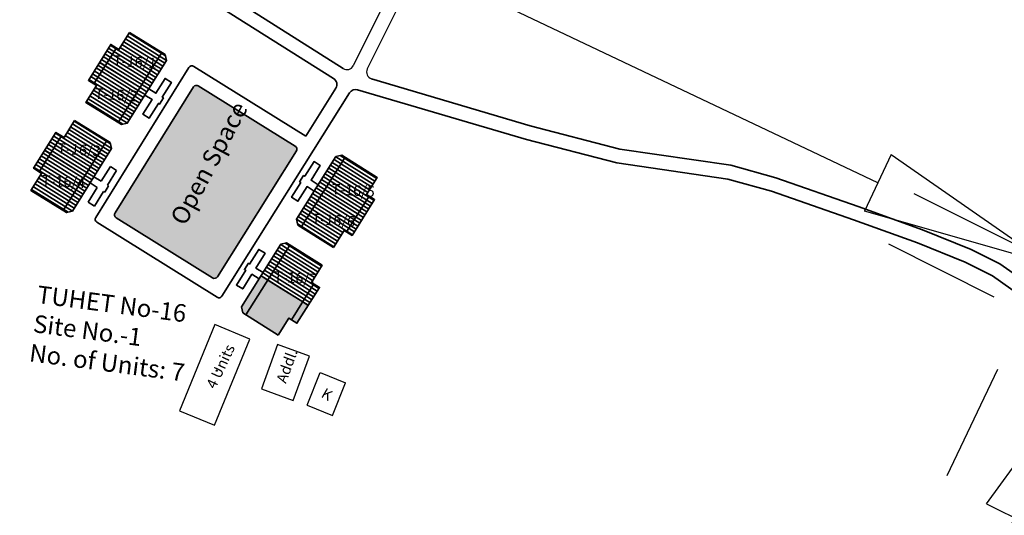
# Model space of a CAD drawing. Units: millimetres. Extents: x 45 to 19918, y 1096 to 28586.
# Drawn here: x 13290 to 13296, y 7779 to 7782 of the extents above; entities that cross this region are included whole.
import ezdxf

# ---------------------------------------------------------------- set-up
doc = ezdxf.new("R2010")
doc.units = ezdxf.units.MM
for name, color, linetype in [('Addl', 24, 'Continuous'), ('Existing Road', 8, 'Continuous'), ('NO UNITS', 7, 'Continuous'), ('Open Space', 80, 'Continuous'), ('Pwd temp', 10, 'Continuous'), ('TCPO', 7, 'Continuous'), ('Text', 7, 'Continuous')]:
    doc.layers.add(name, color=color, linetype=linetype)
for name, color, linetype, lineweight in [('Du', 7, 'Continuous', 35), ('New Road Proposed', 6, 'Continuous', 40), ('Proposed Paved Path', 240, 'Continuous', 35)]:
    doc.layers.add(name, color=color, linetype=linetype, lineweight=lineweight)
doc.layers.get('0').off()
doc.dimstyles.new('ISO-25', dxfattribs={"dimtxt": 1, "dimasz": 1, "dimexe": 1.25, "dimexo": 0.625, "dimtad": 1, "dimtxsty": 'Standard', "dimblk": 'CLOSEDBLANK', "dimcen": 2.5, "dimclrd": 7, "dimclre": 7, "dimclrt": 7, "dimadec": 0, "dimazin": 0, "dimtfac": 1, "dimtmove": 0, "dimatfit": 3, "dimfxl": 1, "dimlwe": 25, "dimarcsym": 0})

# ---------------------------------------------------------------- blocks, each defined once
blk = doc.blocks.new('A$C31A94C09')
at = {"layer": 'Addl'}
for p, q in [((0, 2.44), (3.14, 6.33)), ((3.14, 6.33), (6.16, 3.89)), ((3.03, 0), (6.16, 3.89)), ((0, 2.44), (3.03, 0))]:
    blk.add_line(p, q, dxfattribs=at)
at = {"layer": 'Addl', "insert": (3.25, 4.09), "char_height": 1.5, "attachment_point": 1, "rotation": 312.6074}
blk.add_mtext('{\\fArial Narrow|b0|i0|c0|p34;K}', dxfattribs=at)
blk = doc.blocks.new('A$C78512488')
at = {"layer": 'Pwd temp'}
for p, q in [((10.93, 11.87), (0, 4.47)), ((13.96, 7.4), (10.93, 11.87)), ((3.03, 0), (13.96, 7.4)), ((0, 4.47), (3.03, 0))]:
    blk.add_line(p, q, dxfattribs=at)
at = {"layer": 'Text', "insert": (5.12, 5.43), "char_height": 1.5, "attachment_point": 1, "rotation": 30.9738}
blk.add_mtext('{\\fArial Narrow|b0|i0|c0|p34;4 Units}', dxfattribs=at)
blk = doc.blocks.new('_ClosedBlank')
at = {"color": 0, "linetype": 'ByBlock', "lineweight": -2}
for p, q in [((-1, 0.1667), (0, 0)), ((-1, 0.1667), (-1, -0.1667)), ((0, 0), (-1, -0.1667))]:
    blk.add_line(p, q, dxfattribs=at)
blk = doc.blocks.new('*D950')
at = {"layer": 'Defpoints', "color": 0, "ltscale": 0.002}
for p in [(13296.3524, 7780.2713), (13296.3537, 7780.2707), (13296.219, 7780.0026)]:
    blk.add_point(p, dxfattribs=at)
at = {"layer": 'Open Space', "color": 7, "lineweight": -2, "ltscale": 0.002}
for p, q in [((13296.8014, 7781.1649), (13298.7096, 7784.9624)), ((13296.2177, 7780.0033), (13296.3524, 7780.2713)), ((13295.7687, 7779.1097), (13295.3197, 7778.2162))]:
    blk.add_line(p, q, dxfattribs=at)
at = {"layer": 'Open Space', "color": 7, "lineweight": 25, "ltscale": 0.002}
for p, q in [((13295.7952, 7780.5513), (13295.2355, 7780.8326)), ((13295.6605, 7780.2832), (13295.1008, 7780.5645))]:
    blk.add_line(p, q, dxfattribs=at)
at = {"layer": 'Open Space', "color": 7, "lineweight": -2, "ltscale": 0.002}
for p, rotation in [((13296.3524, 7780.2713), 243.3204094494217), ((13296.2177, 7780.0033), 63.32040944942176)]:
    blk.add_blockref('_ClosedBlank', p, dxfattribs=dict(at, rotation=rotation))
at = {"layer": 'Open Space', "color": 7, "ltscale": 0.002, "insert": (13296.9003, 7784.0529), "char_height": 1, "attachment_point": 5, "rotation": 63.3204}
blk.add_mtext('0,3', dxfattribs=at)
blk = doc.blocks.new('*D951')
at = {"layer": 'Defpoints', "color": 0, "ltscale": 0.002}
for p in [(13295.9458, 7780.4612), (13295.9464, 7780.4626), (13296.353, 7780.2696)]:
    blk.add_point(p, dxfattribs=at)
at = {"layer": 'Open Space', "color": 7, "lineweight": -2, "ltscale": 0.002}
for p, q in [((13295.0424, 7780.8901), (13290.2998, 7783.1418)), ((13296.3523, 7780.2682), (13295.9458, 7780.4612)), ((13297.2556, 7779.8393), (13298.159, 7779.4104))]:
    blk.add_line(p, q, dxfattribs=at)
at = {"layer": 'Open Space', "color": 7, "lineweight": 25, "ltscale": 0.002}
for p, q in [((13295.6784, 7779.898), (13295.4097, 7779.332)), ((13296.0849, 7779.705), (13295.8162, 7779.139))]:
    blk.add_line(p, q, dxfattribs=at)
at = {"layer": 'Open Space', "color": 7, "lineweight": -2, "ltscale": 0.002}
for p, rotation in [((13295.9458, 7780.4612), 334.6027058207796), ((13296.3523, 7780.2682), 154.6027058207796)]:
    blk.add_blockref('_ClosedBlank', p, dxfattribs=dict(at, rotation=rotation))
at = {"layer": 'Open Space', "color": 7, "ltscale": 0.002, "insert": (13292.7377, 7783.3219), "char_height": 1, "attachment_point": 5, "rotation": 334.6027}
blk.add_mtext('0,45', dxfattribs=at)

msp = doc.modelspace()

# ---------------------------------------------------------------- hatches: boundary and pattern name
at = {"layer": 'Du'}
h = msp.add_hatch(dxfattribs=at)
h.set_pattern_fill('LINE', color=2, scale=0.005625, angle=148.0633, style=0)
h.set_pattern_definition([(148.06332, (13298.187913, 7775.496753), (-0.009447283, -0.01515606), [])])
h.paths.add_polyline_path([(13290.9471, 7781.5038), (13290.8876, 7781.4083), (13290.831, 7781.3176), (13290.917, 7781.264), (13291.033, 7781.4502)])
h.paths.add_polyline_path([(13291.0631, 7781.6899), (13291.0066, 7781.5992), (13290.9471, 7781.5038), (13291.033, 7781.4502), (13291.1491, 7781.6364)])
h.paths.add_polyline_path([(13291.1491, 7781.6364), (13291.033, 7781.4502), (13291.1189, 7781.3967), (13291.235, 7781.5828)])
h.paths.add_polyline_path([(13291.033, 7781.4502), (13290.917, 7781.264), (13291.0029, 7781.2105), (13291.1189, 7781.3967)])
h.paths.add_polyline_path([(13291.235, 7781.5828), (13291.0029, 7781.2105), (13291.0204, 7781.1996), (13291.0514, 7781.2068), (13291.2597, 7781.5409), (13291.2525, 7781.5719)])
h.paths.add_polyline_path([(13290.9041, 7781.5306), (13290.8446, 7781.4351), (13290.8876, 7781.4083), (13290.9471, 7781.5038)])
h.paths.add_polyline_path([(13290.9636, 7781.626), (13290.9041, 7781.5306), (13290.9471, 7781.5038), (13291.0066, 7781.5992)])
h = msp.add_hatch(dxfattribs=at)
h.set_pattern_fill('LINE', color=2, scale=0.005625, angle=148.0633, style=0)
h.set_pattern_definition([(148.06332, (13297.896404, 7775.029092), (-0.009447283, -0.01515606), [])])
h.paths.add_polyline_path([(13290.6556, 7781.0361), (13290.5961, 7780.9406), (13290.5395, 7780.8499), (13290.6255, 7780.7964), (13290.7415, 7780.9826)])
h.paths.add_polyline_path([(13290.7716, 7781.2223), (13290.7151, 7781.1316), (13290.6556, 7781.0361), (13290.7415, 7780.9826), (13290.8575, 7781.1687)])
h.paths.add_polyline_path([(13290.8575, 7781.1687), (13290.7415, 7780.9826), (13290.8274, 7780.929), (13290.9435, 7781.1152)])
h.paths.add_polyline_path([(13290.7415, 7780.9826), (13290.6255, 7780.7964), (13290.7114, 7780.7428), (13290.8274, 7780.929)])
h.paths.add_polyline_path([(13290.9435, 7781.1152), (13290.7114, 7780.7428), (13290.7289, 7780.7319), (13290.7599, 7780.7391), (13290.9682, 7781.0733), (13290.961, 7781.1043)])
h.paths.add_polyline_path([(13290.6126, 7781.0629), (13290.5531, 7780.9674), (13290.5961, 7780.9406), (13290.6556, 7781.0361)])
h.paths.add_polyline_path([(13290.6721, 7781.1584), (13290.6126, 7781.0629), (13290.6556, 7781.0361), (13290.7151, 7781.1316)])
h = msp.add_hatch(dxfattribs=at)
h.set_pattern_fill('LINE', color=2, scale=0.005625, angle=327.8396, style=0)
h.set_pattern_definition([(327.8396, (13285.046836, 7786.767968), (0.009506392, 0.015119054), [])])
h.paths.add_polyline_path([(13292.2641, 7780.7327), (13292.324, 7780.828), (13292.3809, 7780.9184), (13292.2952, 7780.9723), (13292.1784, 7780.7866)])
h.paths.add_polyline_path([(13292.1474, 7780.547), (13292.2043, 7780.6375), (13292.2641, 7780.7327), (13292.1784, 7780.7866), (13292.0617, 7780.6009)])
h.paths.add_polyline_path([(13292.0617, 7780.6009), (13292.1784, 7780.7866), (13292.0927, 7780.8405), (13291.9759, 7780.6548)])
h.paths.add_polyline_path([(13292.1784, 7780.7866), (13292.2952, 7780.9723), (13292.2095, 7781.0262), (13292.0927, 7780.8405)])
h.paths.add_polyline_path([(13291.9759, 7780.6548), (13292.2095, 7781.0262), (13292.192, 7781.0372), (13292.161, 7781.0301), (13291.9514, 7780.6968), (13291.9585, 7780.6658)])
h.paths.add_polyline_path([(13292.307, 7780.7058), (13292.3669, 7780.801), (13292.324, 7780.828), (13292.2641, 7780.7327)])
h.paths.add_polyline_path([(13292.2471, 7780.6105), (13292.307, 7780.7058), (13292.2641, 7780.7327), (13292.2043, 7780.6375)])
at = {"layer": 'NO UNITS', "ltscale": 0.002}
h = msp.add_hatch(color=256, dxfattribs=at)
h.paths.add_polyline_path([(13292.0134, 7780.2388), (13291.9836, 7780.2575), (13291.924, 7780.1627), (13291.9538, 7780.144)])
h.paths.add_polyline_path([(13291.9836, 7780.2575), (13291.9705, 7780.2658), (13291.8848, 7780.3197), (13291.7991, 7780.3735), (13291.6826, 7780.1883), (13291.854, 7780.0805), (13291.9109, 7780.171), (13291.924, 7780.1627)])
h.paths.add_polyline_path([(13291.7991, 7780.3735), (13291.7626, 7780.3964), (13291.6581, 7780.2303), (13291.6652, 7780.1993), (13291.6826, 7780.1883)])
at = {"layer": 'Open Space', "ltscale": 0.002}
msp.add_hatch(color=256, dxfattribs=at).paths.add_polyline_path([(13291.9509, 7781.0596, 0.41554), (13291.9449, 7781.0855), (13291.4293, 7781.406, 0.414032), (13291.4034, 7781.3999), (13290.9867, 7780.7304, 0.414009), (13290.9927, 7780.7046), (13291.5053, 7780.385, 0.413275), (13291.5311, 7780.391)])

# ---------------------------------------------------------------- linework, layer by layer
at = {"layer": 'Addl'}
for p, q in [((13291.851, 7780.0307), (13291.7644, 7779.7949)), ((13292.02, 7779.9686), (13291.851, 7780.0307)), ((13291.9334, 7779.7328), (13292.02, 7779.9686)), ((13291.7644, 7779.7949), (13291.9334, 7779.7328))]:
    msp.add_line(p, q, dxfattribs=at)
at = {"layer": 'Du'}
for p, q in [((13290.8745, 7781.4165), (13290.9935, 7781.6074)), ((13291.235, 7781.5828), (13291.0029, 7781.2105)), ((13291.1192, 7781.3971), (13290.9042, 7781.5306)), ((13290.583, 7780.9488), (13290.702, 7781.1398)), ((13290.9435, 7781.1152), (13290.7114, 7780.7428)), ((13290.8277, 7780.9294), (13290.6127, 7781.063)), ((13291.9759, 7780.6548), (13292.2095, 7781.0262)), ((13290.9126, 7780.8991), (13290.9614, 7780.9774)), ((13290.9614, 7780.9774), (13290.9948, 7780.9565)), ((13290.8744, 7780.9229), (13290.9126, 7780.8991)), ((13290.9948, 7780.9565), (13290.946, 7780.8783)), ((13290.8918, 7780.8657), (13290.8536, 7780.8895)), ((13290.9524, 7780.8743), (13290.9316, 7780.8409)), ((13290.946, 7780.8783), (13290.9524, 7780.8743)), ((13290.843, 7780.7874), (13290.8918, 7780.8657)), ((13290.9252, 7780.8448), (13290.8764, 7780.7666)), ((13290.9316, 7780.8409), (13290.9252, 7780.8448)), ((13292.0924, 7780.8401), (13292.307, 7780.7057)), ((13292.3371, 7780.8197), (13292.2173, 7780.6293)), ((13290.8764, 7780.7666), (13290.843, 7780.7874)), ((13291.6826, 7780.1883), (13291.9162, 7780.5597)), ((13291.7626, 7780.3964), (13292.0136, 7780.2392)), ((13292.0438, 7780.3532), (13291.924, 7780.1627))]:
    msp.add_line(p, q, dxfattribs=at)
at = {"layer": 'Du', "color": 2}
for p, q in [((13291.8672, 7780.5628), (13291.9037, 7780.5399)), ((13291.891, 7780.5689), (13291.9132, 7780.555)), ((13291.9132, 7780.555), (13291.9989, 7780.5011)), ((13291.8291, 7780.5023), (13291.8657, 7780.4794)), ((13291.8387, 7780.5175), (13291.8752, 7780.4945)), ((13291.8482, 7780.5326), (13291.8847, 7780.5096)), ((13291.8577, 7780.5477), (13291.8942, 7780.5247)), ((13291.8847, 7780.5096), (13291.9704, 7780.4557)), ((13291.8942, 7780.5247), (13291.9799, 7780.4708)), ((13291.9037, 7780.5399), (13291.9894, 7780.486)), ((13291.8006, 7780.457), (13291.8371, 7780.434)), ((13291.8101, 7780.4721), (13291.8466, 7780.4491)), ((13291.8196, 7780.4872), (13291.8562, 7780.4643)), ((13291.8562, 7780.4643), (13291.9419, 7780.4104)), ((13291.8657, 7780.4794), (13291.9514, 7780.4255)), ((13291.8752, 7780.4945), (13291.9609, 7780.4406)), ((13291.9704, 7780.4557), (13292.0561, 7780.4018)), ((13291.9799, 7780.4708), (13292.0656, 7780.4169)), ((13291.9894, 7780.486), (13292.0751, 7780.4321)), ((13291.9989, 7780.5011), (13292.0846, 7780.4472)), ((13291.7721, 7780.4116), (13291.8086, 7780.3887)), ((13291.7816, 7780.4267), (13291.8181, 7780.4038)), ((13291.7911, 7780.4419), (13291.8276, 7780.4189)), ((13291.8181, 7780.4038), (13291.9038, 7780.3499)), ((13291.8276, 7780.4189), (13291.9133, 7780.365)), ((13291.8371, 7780.434), (13291.9229, 7780.3801)), ((13291.8466, 7780.4491), (13291.9324, 7780.3952)), ((13291.9419, 7780.4104), (13292.0276, 7780.3565)), ((13291.9514, 7780.4255), (13292.0371, 7780.3716)), ((13291.9609, 7780.4406), (13292.0466, 7780.3867)), ((13291.7626, 7780.3965), (13291.7991, 7780.3735)), ((13291.7991, 7780.3735), (13291.8848, 7780.3197)), ((13291.8086, 7780.3887), (13291.8943, 7780.3348)), ((13291.9038, 7780.3499), (13291.9896, 7780.296)), ((13291.9133, 7780.365), (13291.9991, 7780.3111)), ((13291.9229, 7780.3801), (13292.0086, 7780.3262)), ((13291.9324, 7780.3952), (13292.0181, 7780.3414)), ((13292.0276, 7780.3565), (13292.0704, 7780.3295)), ((13291.8848, 7780.3197), (13291.9705, 7780.2658)), ((13291.8943, 7780.3348), (13291.98, 7780.2809)), ((13291.9896, 7780.296), (13292.0324, 7780.269)), ((13291.9991, 7780.3111), (13292.0419, 7780.2842)), ((13292.0086, 7780.3262), (13292.0514, 7780.2993)), ((13292.0181, 7780.3414), (13292.0609, 7780.3144)), ((13291.9705, 7780.2658), (13292.0134, 7780.2388)), ((13291.98, 7780.2809), (13292.0229, 7780.2539))]:
    msp.add_line(p, q, dxfattribs=at)
at = {"layer": 'Du'}
for points in [[(13291.0631, 7781.6899), (13291.2525, 7781.5719), (13291.2597, 7781.5409), (13291.0514, 7781.2068), (13291.0204, 7781.1996), (13290.831, 7781.3176), (13290.8876, 7781.4083), (13290.8446, 7781.4351), (13290.9636, 7781.626), (13291.0066, 7781.5992), (13291.0631, 7781.6899)], [(13291.1659, 7781.3906), (13291.2041, 7781.3667), (13291.2529, 7781.445), (13291.2863, 7781.4242), (13291.2376, 7781.3459), (13291.2439, 7781.342), (13291.2231, 7781.3085), (13291.2167, 7781.3125), (13291.1679, 7781.2342), (13291.1345, 7781.255), (13291.1833, 7781.3333), (13291.1451, 7781.3571)], [(13290.7716, 7781.2223), (13290.961, 7781.1043), (13290.9682, 7781.0733), (13290.7599, 7780.7391), (13290.7289, 7780.7319), (13290.5395, 7780.8499), (13290.5961, 7780.9406), (13290.5531, 7780.9674), (13290.6721, 7781.1584), (13290.7151, 7781.1316), (13290.7716, 7781.2223)], [(13292.1474, 7780.547), (13291.9585, 7780.6658), (13291.9514, 7780.6968), (13292.161, 7781.0301), (13292.192, 7781.0372), (13292.3809, 7780.9184), (13292.324, 7780.828), (13292.3669, 7780.801), (13292.2471, 7780.6105), (13292.2043, 7780.6375), (13292.1474, 7780.547)], [(13292.0457, 7780.8468), (13292.0076, 7780.8707), (13291.9585, 7780.7927), (13291.9252, 7780.8136), (13291.9743, 7780.8917), (13291.968, 7780.8957), (13291.9889, 7780.929), (13291.9953, 7780.925), (13292.0444, 7781.0031), (13292.0777, 7780.9822), (13292.0286, 7780.9041), (13292.0667, 7780.8801)], [(13291.854, 7780.0805), (13291.6652, 7780.1993), (13291.6581, 7780.2303), (13291.8677, 7780.5636), (13291.8987, 7780.5707), (13292.0876, 7780.4519), (13292.0307, 7780.3614), (13292.0736, 7780.3345), (13291.9538, 7780.144), (13291.9109, 7780.171), (13291.854, 7780.0805)], [(13291.7524, 7780.3803), (13291.7143, 7780.4042), (13291.6652, 7780.3261), (13291.6319, 7780.3471), (13291.681, 7780.4252), (13291.6746, 7780.4292), (13291.6956, 7780.4625), (13291.7019, 7780.4585), (13291.751, 7780.5366), (13291.7844, 7780.5157), (13291.7353, 7780.4376), (13291.7734, 7780.4136)]]:
    msp.add_lwpolyline(points, dxfattribs=at)
at = {"layer": 'Existing Road', "ltscale": 0.002}
for p, q in [((13293.2398, 7783.5028), (13292.2526, 7781.5128)), ((13293.3069, 7783.4694), (13292.3279, 7781.4959))]:
    msp.add_line(p, q, dxfattribs=at)
for centre, start, end in [((13292.219, 7781.5295), 237.6009, 333.6151), ((13292.3615, 7781.4792), 153.6151, 253.4846)]:
    msp.add_arc(centre, 0.0375, start, end, dxfattribs=at)
at = {"layer": 'New Road Proposed', "ltscale": 0.002}
msp.add_lwpolyline([(13291.5229, 7779.8954), (13291.531, 7779.8903)], dxfattribs=at)
at = {"layer": 'Proposed Paved Path', "ltscale": 0.002}
for p, q in [((13291.3732, 7782.0218), (13292.1989, 7781.4978)), ((13291.336, 7781.9566), (13292.1485, 7781.4448)), ((13291.3794, 7781.5032), (13290.8834, 7780.7064)), ((13291.4052, 7781.5092), (13292.0008, 7781.1391)), ((13290.9867, 7780.7304), (13291.4034, 7781.3999)), ((13291.4293, 7781.406), (13291.9449, 7781.0855)), ((13292.1602, 7781.3931), (13292.0008, 7781.1391)), ((13293.1938, 7781.1933), (13292.3508, 7781.4433)), ((13292.2337, 7781.3691), (13291.5549, 7780.2878)), ((13293.1737, 7781.1211), (13292.2761, 7781.3851)), ((13293.6702, 7781.0696), (13293.1938, 7781.1933)), ((13293.6553, 7780.9959), (13293.1737, 7781.1211)), ((13291.9509, 7781.0596), (13291.5311, 7780.391)), ((13294.261, 7780.9839), (13293.6702, 7781.0696)), ((13294.2454, 7780.9103), (13293.6553, 7780.9959)), ((13294.4992, 7780.9172), (13294.261, 7780.9839)), ((13294.4768, 7780.8456), (13294.2454, 7780.9103)), ((13294.9376, 7780.7649), (13294.4992, 7780.9172)), ((13294.9125, 7780.6942), (13294.4768, 7780.8456)), ((13295.2806, 7780.6411), (13294.9376, 7780.7649)), ((13291.5291, 7780.2818), (13290.8894, 7780.6806)), ((13291.5053, 7780.385), (13290.9927, 7780.7046)), ((13295.2537, 7780.571), (13294.9125, 7780.6942)), ((13295.5379, 7780.5363), (13295.2806, 7780.6411)), ((13295.5069, 7780.468), (13295.2537, 7780.571)), ((13295.6903, 7780.4602), (13295.5379, 7780.5363)), ((13295.6517, 7780.3956), (13295.5069, 7780.468)), ((13295.8523, 7780.3459), (13295.6903, 7780.4602)), ((13295.8039, 7780.2883), (13295.6517, 7780.3956))]:
    msp.add_line(p, q, dxfattribs=at)
for centre, radius, start, end in [((13291.3953, 7781.4933), 0.0187, 58.1388, 148.1033), ((13292.1285, 7781.413), 0.0375, 327.8796, 57.7912), ((13291.4194, 7781.39), 0.0187, 58.1388, 148.1033), ((13292.2655, 7781.3492), 0.0375, 73.6056, 147.8796), ((13291.935, 7781.0696), 0.0187, 327.8796, 58.1388), ((13291.0026, 7780.7205), 0.0187, 148.1033, 238.0633), ((13290.8994, 7780.6965), 0.0187, 148.1033, 238.0633), ((13291.5152, 7780.401), 0.0187, 238.0633, 327.8796), ((13291.539, 7780.2978), 0.0187, 238.0633, 327.8796)]:
    msp.add_arc(centre, radius, start, end, dxfattribs=at)

# ---------------------------------------------------------------- block references
at = {"layer": 'Addl', "ltscale": 0.002, "xscale": 0.03750000000000001, "yscale": 0.03750000000000001, "zscale": 0.03750000000000001, "rotation": 17.0299946321909}
msp.add_blockref('A$C31A94C09', (13292.0345, 7779.6206), dxfattribs=at)
at = {"layer": 'Pwd temp', "ltscale": 0.002, "xscale": 0.03750000000000001, "yscale": 0.03750000000000001, "zscale": 0.03750000000000001, "rotation": 33.57110845200862}
msp.add_blockref('A$C78512488', (13291.4211, 7779.5392), dxfattribs=at)

# ---------------------------------------------------------------- texts
at = {"layer": 'Addl', "insert": (13291.842, 7779.84), "char_height": 0.05625, "attachment_point": 1, "rotation": 69.8269}
msp.add_mtext('{\\fArial Narrow|b0|i0|c0|p34;Addl.}', dxfattribs=at)
at = {"layer": 'TCPO', "attachment_point": 1}
for s, insert, char_height, rotation in [('{\\fArial Narrow|b0|i0|c0|p34;T-16/1}', (13290.9785, 7781.569), 0.05625, 356.1713), ('{\\fArial Narrow|b0|i0|c0|p34;T-16/2}', (13290.8805, 7781.3942), 0.05625, 356.1713), ('{\\fArial Narrow|b0|i0|c0|p34;Open Space}', (13291.2762, 7780.701), 0.09375, 61.9451), ('{\\fArial Narrow|b0|i0|c0|p34;T-16/3}', (13290.6821, 7781.1023), 0.05625, 356.1713), ('{\\fArial Narrow|b0|i0|c0|p34;T-16/4}', (13290.5991, 7780.9329), 0.05625, 356.1713), ('{\\fArial Narrow|b0|i0|c0|p34;T-16/5}', (13292.1395, 7780.8861), 0.05625, 356.1713), ('{\\fArial Narrow|b0|i0|c0|p34;T-16/6}', (13292.0349, 7780.7275), 0.05625, 356.1713), ('{\\fArial Narrow|b0|i0|c0|p34;T-16/7}', (13291.8328, 7780.4212), 0.05625, 356.1713), ('{\\fArial Narrow|b0|i0|c0|p34;TUHET No-16\\PSite No.-1\\PNo. of Units: 7}', (13290.5791, 7780.345), 0.09375, 352.5531)]:
    msp.add_mtext(s, dxfattribs=dict(at, insert=insert, char_height=char_height, rotation=rotation))

# ---------------------------------------------------------------- dimensions: what is measured, and where the dimension line sits
at = {"layer": 'Open Space', "ltscale": 0.002}
for p1, p2, distance, picture, middle in [((13296.219, 7780.0026), (13296.3537, 7780.2707), 0.0014, '*D950', (13296.9003, 7784.0529)), ((13296.353, 7780.2696), (13295.9464, 7780.4626), 0.0016, '*D951', (13292.7377, 7783.3219))]:
    dim = msp.add_aligned_dim(p1=p1, p2=p2, distance=distance, dimstyle='ISO-25', dxfattribs=at)
    dim.commit()
    dim.dimension.update_dxf_attribs({"geometry": picture, "text_midpoint": middle})

doc.saveas('drawing.dxf')
